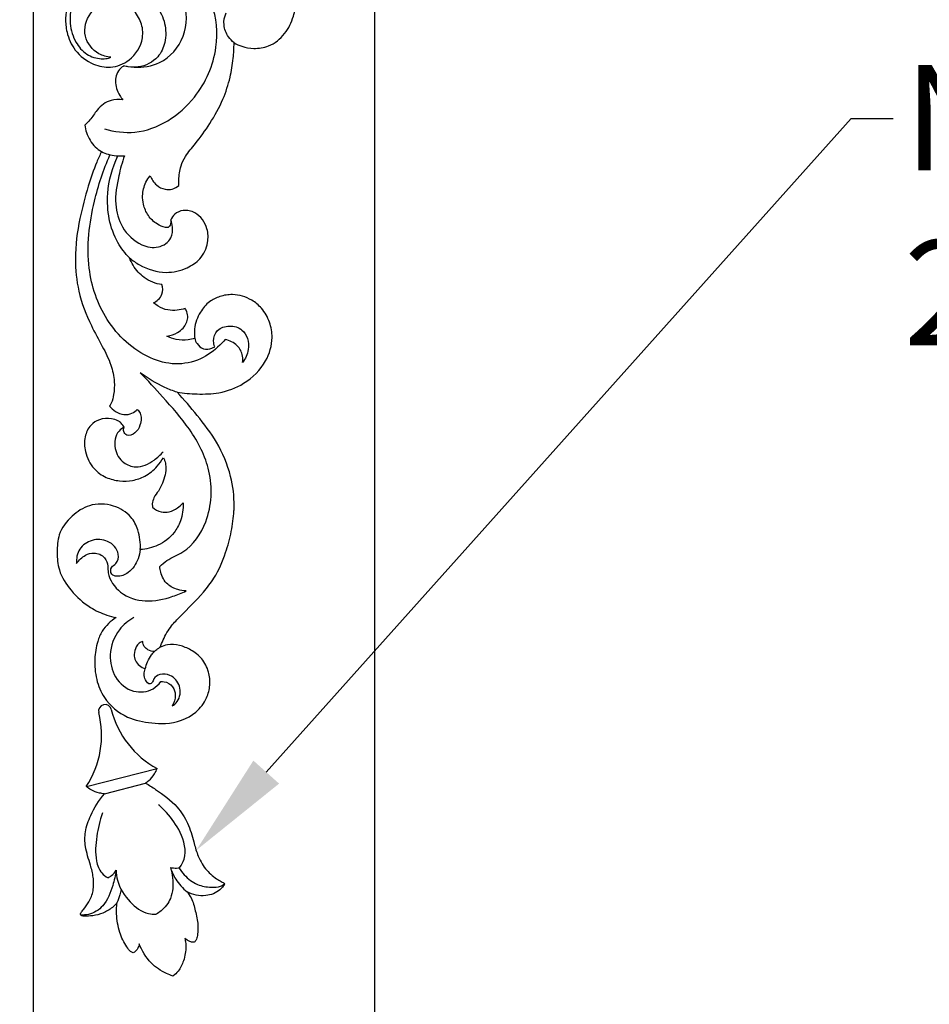
# Model space of a CAD drawing. Units: millimetres. Extents: x 1671 to 3319, y 1247 to 2547.
# Drawn here: x 2220 to 2393, y 1501 to 1689 of the extents above; entities that cross this region are included whole.
import ezdxf
from ezdxf import colors
from ezdxf.entities.mleader import LeaderData, LeaderLine
from ezdxf.math import Vec2, Vec3

# ---------------------------------------------------------------- set-up
doc = ezdxf.new("R2010")
doc.units = ezdxf.units.MM
doc.layers.add('Размеры', color=10, linetype='Continuous', lineweight=5)
doc.styles.get("Standard").update_dxf_attribs({"font": 'arial.ttf'})

# ---------------------------------------------------------------- blocks, each defined once
blk = doc.blocks.new('N-148_350_56')
for points, knots in [([(704.87, 723.86), (704.82, 723.15), (704.56, 720.49), (703.33, 715.97), (699.84, 711.6), (694.73, 709.16), (689.79, 708.43), (684.9, 709.15), (681.09, 711.03), (678.02, 713.81), (676.2, 716.94), (675.66, 719.02), (675.53, 719.99), (675.39, 719.26), (674.79, 717.16), (672.78, 713.72), (669.02, 710.61), (664.83, 709.32), (661.08, 709.73), (657.68, 711.2), (655.27, 714.4), (654.49, 718.26), (655.99, 722.21), (659.23, 724.18), (662.36, 724.27), (664.73, 723.4), (666.76, 721.41), (667.33, 719.64), (667.44, 718.83), (667.8, 719.29), (668.56, 720.56), (668.83, 723.6), (666.81, 726.9), (663.19, 728.66), (659.65, 728.67), (656.2, 727.16), (654.71, 724.12), (654.79, 721.8), (654.97, 720.89), (655.04, 720.62), (654.91, 720.42), (654.47, 719.88), (653.54, 719.14), (652.12, 718.95), (650.72, 719.17), (649.52, 719.73), (648.84, 720.21), (648.57, 720.44), (648.69, 719.7), (648.64, 718.35), (647.83, 716.66), (646.49, 715.34), (644.95, 714.41), (644.09, 713.52), (643.78, 713.17), (643.29, 713.24), (641.78, 713.61), (639.9, 714.67), (638.97, 715.95), (638.72, 716.38), (638.06, 716.05), (635.93, 715.05), (631.66, 713.67), (625.58, 712), (618.83, 711.12), (611.84, 711.83), (606.29, 713.95), (601.84, 716.45), (598.36, 718.21), (595.19, 718.88), (592.72, 718.79), (591.16, 718.39), (590.48, 718.02), (590.3, 717.91), (589.9, 718.22), (589.17, 719.03), (588.58, 720.56), (588.77, 722.12), (589.36, 722.89), (589.67, 723.17), (589.46, 723.39), (588.92, 723.78), (587.82, 723.98), (586.47, 723.69), (585.09, 722.97), (584.43, 721.32), (585.41, 720.5), (586.01, 720.57), (586.26, 720.65), (586.54, 720.51), (587.01, 720.17), (587.65, 719.39), (587.98, 717.94), (587.94, 716.02), (586.64, 714.06), (584.34, 713.01), (581.31, 713.16), (578.4, 714.57), (576.59, 717.12), (575.95, 719.74), (576.02, 722.3), (576.93, 724.84), (578.51, 726.83), (579.88, 727.81), (580.47, 728.14), (580.3, 728.24), (579.78, 728.48), (578.67, 728.67), (577.17, 728.54), (575.59, 728.01), (574.13, 727.28), (572.99, 726.33), (571.87, 725.99), (571.24, 726.05), (571.03, 726.1), (570.63, 726.56), (570.06, 727.59), (570.07, 729.36), (570.82, 730.79), (571.51, 731.6), (571.87, 731.93), (570.71, 731.96), (568.68, 731.64), (565.7, 730.08), (563.63, 727.33), (563.04, 724.89), (562.97, 723.74), (564.22, 723.83), (566.45, 723.55), (569.66, 721.95), (571.7, 718.53), (571.81, 714.15), (569.41, 710.51), (566.21, 708.07), (562.45, 707.84), (558.67, 708.13), (554.98, 710.53), (552.07, 713.72), (550.61, 716.85), (550.16, 718.56), (550.03, 719.18), (549.39, 718.12), (547.98, 716.62), (545.12, 715.41), (541.98, 714.96), (538.27, 715.23), (534.07, 716.98), (530.82, 720.85), (529.98, 725.22), (529.7, 729.71), (531.09, 733.92), (534.41, 736.43), (537.18, 737.13), (539.81, 736.88), (542.3, 735.65), (543.88, 733.51), (544.85, 731.27), (545.02, 729.19), (544.6, 727.99), (544.39, 727.56), (544.87, 727.72), (546.3, 728.29), (548.35, 729.47), (551.19, 732.27), (554.02, 735.17), (558.03, 738.27), (562, 739.98), (566.34, 741.15), (569.31, 741.55), (572.83, 741.69), (577.39, 741.11), (583.36, 738.65), (588.42, 734.7), (591.51, 732.1), (592.92, 730.77), (592.73, 732.03), (592.53, 734.68), (592.64, 739.05), (594.45, 743.89), (598.25, 747.78), (602.78, 749.13), (606.34, 748.51), (608.84, 747.09), (610.85, 744.68), (611.74, 741.77), (611.27, 738.95), (610.2, 736.72), (608.04, 734.93), (605.84, 734.11), (604.12, 734.04), (603.53, 734.08), (603.19, 734.13), (603.07, 733.72), (602.82, 732.56), (602.83, 730.71), (603.32, 729.39), (603.62, 728.83), (603.72, 729.53), (604.1, 730.67), (605.24, 732.18), (606.76, 732.91), (608.12, 732.71), (608.68, 732.41), (608.87, 732.27), (608.71, 731.79), (608.46, 730.7), (608.48, 728.91), (609.1, 727.37), (609.71, 726.56), (609.95, 726.29), (610.11, 726.6), (610.56, 727.24), (611.68, 728.14), (612.84, 728.04), (613.42, 727.83), (613.5, 727.26), (613.79, 726.06), (614.65, 724.55), (615.79, 723.29), (617.04, 722.35), (618.01, 721.88), (618.49, 721.7), (617.99, 722.29), (616.55, 724.37), (615.32, 728.28), (616.29, 732.39), (618.22, 735.43), (621.13, 736.74), (624.47, 736.66), (627.15, 734.79), (627.74, 732.08), (627.04, 730.3), (626.13, 729.71), (625.71, 729.54), (625.46, 729.59), (624.95, 729.59), (624.19, 729.18), (624.37, 728.11), (624.93, 726.75), (626.47, 725.15), (628.46, 724.31), (630.66, 724.09), (632.59, 724.56), (633.74, 725.32), (634.12, 725.64), (633.46, 725.89), (632.3, 726.65), (631.46, 728.29), (631.51, 729.88), (631.97, 730.73), (632.28, 731.1), (632.62, 731.08), (633.87, 731.07), (635.79, 731.32), (638.16, 732.46), (640.62, 734.62), (644.17, 737.18), (648.38, 739.5), (652.62, 740.9), (656.24, 741.48), (658.45, 741.6), (659.43, 741.6), (659.17, 742.07), (658.65, 743.28), (658.23, 745.52), (658.66, 748.61), (661, 751.41), (664.22, 753.02), (667.54, 753.48), (670.68, 753.09), (673.54, 751.93), (675.89, 750.26), (677.87, 747.94), (679.53, 745.41), (680.64, 742.84), (680.89, 741.3), (680.95, 740.68), (681.35, 741.12), (682.3, 741.98), (683.93, 742.9), (685.14, 743.3), (685.7, 743.43), (685.3, 743.77), (684.63, 744.54), (683.98, 746.38), (684.32, 749.09), (686.45, 751.67), (689.66, 752.89), (692.75, 752.66), (695.45, 751.5), (696.78, 750.2), (697.33, 749.46), (697.35, 749.74), (697.34, 750.75), (696.18, 752.08), (695.04, 753.92), (694.86, 755.95), (695.14, 757.19), (695.32, 757.66), (695.6, 757.68), (696.45, 757.67), (697.29, 757.5), (697.83, 757.33), (697.61, 757.62), (697.19, 758.44), (697.41, 759.83), (697.86, 760.7), (698.13, 761.04), (698.4, 761.06), (699.05, 761.01), (699.63, 760.69), (699.9, 760.45), (699.84, 760.69), (699.77, 761.28), (700.07, 762.24), (700.88, 763.06), (702.05, 763.81), (703.46, 764.17), (704.45, 764.26), (704.88, 764.26)], [-51.128158, -51.128158, -51.128158, -51.128158, -48.590047, -41.742575, -34.952168, -29.735036, -22.173127, -17.755913, -12.54279, -7.482822, -3.423907, 0, 0, 0, 2.605384, 7.625522, 13.741176, 19.365092, 22.454675, 26.856679, 32.018971, 35.834506, 40.267939, 46.041398, 47.825012, 51.154543, 54.603681, 57.462982, 57.462982, 57.462982, 59.519966, 62.566586, 67.720128, 71.957261, 76.215569, 79.799764, 84.673794, 86.905857, 87.909878, 87.909878, 87.909878, 88.754686, 90.34598, 91.952686, 93.608148, 95.286479, 96.532464, 96.532464, 96.532464, 99.179663, 101.068804, 103.015038, 105.701451, 107.347988, 107.347988, 107.347988, 109.075302, 112.819044, 114.56899, 114.56899, 114.56899, 117.157751, 122.842146, 130.289608, 139.323651, 146.587125, 154.742535, 159.986257, 164.554887, 168.361307, 171.220724, 173.192213, 173.935876, 173.935876, 173.935876, 175.706836, 177.701424, 179.510263, 180.981905, 180.981905, 180.981905, 182.046033, 183.255586, 184.773514, 186.815479, 188.676989, 189.728231, 190.664414, 190.664414, 190.664414, 191.777251, 192.66411, 194.151219, 196.888445, 199.172684, 202.031486, 205.327962, 209.574304, 212.896115, 215.984574, 218.90504, 221.779766, 225.294966, 227.664109, 227.664109, 227.664109, 228.338172, 229.677672, 231.583039, 233.558653, 235.49695, 237.293841, 238.710257, 239.478567, 239.478567, 239.478567, 241.607433, 243.447093, 245.439961, 247.168799, 247.168799, 247.168799, 251.254997, 254.211087, 258.80291, 262.845333, 262.845333, 262.845333, 267.258714, 270.531789, 275.132408, 280.494458, 284.977316, 290.023409, 293.942527, 297.921854, 303.155375, 308.908647, 312.940805, 315.136349, 315.136349, 315.136349, 319.489748, 322.007701, 325.946671, 330.542264, 334.898099, 341.638608, 347.22701, 350.270884, 357.502622, 361.527707, 364.396629, 367.357331, 370.665814, 373.791662, 376.485605, 379.198723, 380.877175, 380.877175, 380.877175, 382.644435, 386.294066, 389.076262, 396.619684, 400.544514, 406.7984, 411.651165, 416.312624, 417.308912, 424.018334, 432.267759, 439.661071, 446.469078, 446.469078, 446.469078, 450.938308, 455.809318, 461.700798, 468.69865, 474.106864, 477.565993, 481.164982, 483.960585, 488.444777, 491.310243, 493.853692, 496.975403, 500.926834, 501.814863, 503.008169, 503.008169, 503.008169, 504.513822, 507.15983, 509.381089, 509.381089, 509.381089, 511.878697, 513.466166, 515.970589, 517.31084, 518.162585, 518.162585, 518.162585, 519.94235, 522.071329, 524.34306, 525.622565, 525.622565, 525.622565, 526.865795, 528.330118, 530.500674, 530.500674, 530.500674, 532.524935, 534.797994, 536.52144, 538.463095, 540.265236, 540.265236, 540.265236, 542.958285, 549.137396, 553.936806, 557.412521, 561.424589, 564.471545, 568.965025, 571.603409, 573.663632, 575.248042, 575.248042, 575.248042, 576.131977, 577.090412, 577.694276, 579.618143, 582.404326, 585.157069, 587.048169, 590.126123, 591.868138, 591.868138, 591.868138, 594.341305, 596.514041, 598.049991, 599.763171, 599.763171, 599.763171, 600.960365, 604.14449, 606.449043, 610.104652, 615.598067, 621.823862, 626.91635, 631.213378, 634.662329, 634.662329, 634.662329, 636.534722, 639.257303, 642.600777, 647.135436, 651.442867, 655.003253, 658.761688, 662.434304, 665.748571, 668.793754, 673.086703, 676.346727, 678.537948, 678.537948, 678.537948, 680.609072, 683.03946, 685.058135, 685.058135, 685.058135, 686.883475, 688.580048, 691.777365, 695.979171, 699.667053, 703.439058, 706.589845, 709.82183, 709.82183, 709.82183, 710.803597, 713.268707, 715.686208, 718.366975, 720.134233, 720.134233, 720.134233, 721.142693, 723.110703, 723.110703, 723.110703, 724.370778, 726.240671, 727.769229, 727.769229, 727.769229, 728.740949, 730.006785, 730.006785, 730.006785, 730.88099, 732.054894, 733.370363, 734.873323, 736.889825, 738.38092, 738.38092, 738.38092, 738.38092]), ([(601.59, 737.94), (601.93, 737.8), (603, 737.55), (605, 738.3), (605.76, 740.76), (605.12, 743.14), (603.15, 744.36), (600.83, 744.49), (599.29, 743.78), (598.58, 743.23)], [0, 0, 0, 0, 1.291357, 3.795063, 6.601522, 9.537942, 11.771482, 14.257336, 17.441647, 17.441647, 17.441647, 17.441647]), ([(598.58, 743.23), (598.98, 743.29), (600.15, 743.31), (602.06, 742.31), (602.78, 740.76), (602.95, 739.92)], [0, 0, 0, 0, 1.444033, 4.051458, 7.051667, 7.051667, 7.051667, 7.051667]), ([(659.43, 741.6), (659.76, 741.2), (660.74, 740.28), (662.79, 739.46), (664.41, 739.79), (665.13, 740.09)], [0, 0, 0, 0, 1.850183, 4.665546, 7.382526, 7.382526, 7.382526, 7.382526]), ([(602.95, 739.92), (602.57, 739.6), (601.12, 738.21), (598.92, 735.24), (597.94, 730.39), (599.8, 723.57), (606.13, 716.79), (617.26, 713.05), (628.24, 714.44), (635.26, 716.7), (638.09, 717.97)], [0, 0, 0, 0, 1.74919, 7.050795, 12.74683, 18.450678, 31.315829, 43.44197, 58.41246, 69.313673, 69.313673, 69.313673, 69.313673]), ([(643.03, 716.91), (642.5, 718.79), (641.64, 725.26), (647.73, 734.5), (657.71, 738.76), (667.3, 738.18), (671.66, 733.92), (673.24, 731.5)], [0, 0, 0, 0, 6.840213, 22.265758, 34.339614, 43.99725, 54.143337, 54.143337, 54.143337, 54.143337]), ([(559.74, 727.48), (560.15, 727.9), (561.32, 729.21), (562.78, 733.19), (568.85, 737.27), (577.84, 737.69), (585.89, 733.52), (591.62, 728.4), (595.15, 725.2), (596.64, 723.73)], [0, 0, 0, 0, 2.080735, 6.105954, 14.554331, 25.858277, 36.149408, 45.53317, 52.881914, 52.881914, 52.881914, 52.881914]), ([(603.19, 734.13), (602.83, 734.2), (601.99, 734.55), (601, 735.73), (601.12, 737.1), (601.47, 737.76), (601.59, 737.94)], [0, 0, 0, 0, 1.290111, 3.142687, 4.973639, 5.740023, 5.740023, 5.740023, 5.740023]), ([(654.79, 722.6), (654.7, 724.23), (655.28, 728.28), (660.43, 732.73), (667.94, 732.78), (672.9, 727.94), (674.27, 721.52), (672.8, 715.51), (668.65, 711.04), (663.85, 710.06), (660.03, 711), (657.3, 713.03), (656.39, 715.39), (656.37, 717.13), (656.55, 717.84), (656.67, 718.16)], [0, 0, 0, 0, 5.753781, 13.626544, 21.653004, 29.867956, 35.707801, 44.14019, 50.593251, 56.030109, 60.483888, 64.077413, 67.558275, 68.921118, 70.118641, 70.118641, 70.118641, 70.118641]), ([(533.22, 729.79), (533.43, 730.16), (534.35, 731.29), (537.05, 731.64), (539.18, 729.77), (539.45, 727.62), (538.63, 726.3), (537.73, 726.13), (537.2, 725.42), (538.52, 724.34), (539.62, 724.45), (540.28, 724.7)], [0, 0, 0, 0, 1.504875, 4.939469, 8.169834, 10.390782, 12.102366, 12.971684, 13.486028, 14.819062, 17.310829, 17.310829, 17.310829, 17.310829]), ([(559.81, 717.59), (559.39, 717.57), (557.5, 717.65), (554.27, 719.87), (552.74, 724.83), (553.74, 729.16), (554.7, 731.67), (555.1, 732.5)], [0, 0, 0, 0, 1.464204, 6.598446, 12.417011, 18.624752, 21.856715, 21.856715, 21.856715, 21.856715]), ([(555.1, 732.5), (555.13, 731.95), (555.36, 730.7), (556.28, 728.66), (558.16, 727.7), (559.39, 727.5), (559.74, 727.48)], [0, 0, 0, 0, 1.926957, 4.43615, 7.565165, 8.811742, 8.811742, 8.811742, 8.811742]), ([(537.84, 727.66), (537.86, 727.87), (537.87, 728.72), (537.04, 730.06), (535.1, 730.62), (533.81, 730.18), (533.22, 729.79)], [0, 0, 0, 0, 0.748537, 2.944055, 4.915322, 7.416993, 7.416993, 7.416993, 7.416993]), ([(592.92, 730.77), (593.19, 729.98), (594.16, 727.5), (595.54, 725.19), (596.64, 723.73)], [0, 0, 0, 0, 2.933705, 9.35184, 9.35184, 9.35184, 9.35184]), ([(637.95, 720.74), (636.69, 720.29), (633.66, 719.49), (629.02, 718.69), (624.02, 720.04), (620.94, 723.32), (620.12, 727.17), (621.9, 729.79), (624.17, 730.01), (625.28, 729.72), (625.71, 729.54)], [0, 0, 0, 0, 4.688719, 11.025094, 16.315484, 22.19776, 25.895527, 29.363099, 31.758145, 33.39139, 33.39139, 33.39139, 33.39139]), ([(550.04, 722.55), (549.46, 721.49), (547.58, 719.17), (543.22, 717.6), (538.51, 718.62), (535.52, 722.09), (535.96, 725.84), (537.31, 727.26), (537.84, 727.66)], [0, 0, 0, 0, 4.229203, 10.175786, 15.255169, 20.371288, 24.730111, 27.068835, 27.068835, 27.068835, 27.068835]), ([(543.57, 726.44), (543.75, 726.63), (544.04, 726.99), (544.29, 727.38), (544.39, 727.56)], [0, 0, 0, 0, 0.892917, 1.624316, 1.624316, 1.624316, 1.624316]), ([(586.26, 720.65), (586.08, 720.3), (585.15, 719.01), (582.18, 718.55), (579.45, 720.21), (578.31, 723.32), (579.61, 726.12), (580.99, 727.6), (581.61, 728.09)], [0, 0, 0, 0, 1.398575, 5.407513, 9.035927, 11.880253, 16.216297, 18.986915, 18.986915, 18.986915, 18.986915]), ([(540.28, 724.7), (540.74, 724.81), (541.67, 725.12), (542.77, 725.74), (543.37, 726.24), (543.57, 726.44)], [0, 0, 0, 0, 1.662578, 3.399258, 4.40689, 4.40689, 4.40689, 4.40689]), ([(543.57, 726.44), (543.59, 726.02), (543.78, 725.33), (544.32, 724.58), (544.93, 724.29), (545.32, 724.23), (545.49, 724.22)], [0, 0, 0, 0, 1.486323, 2.410766, 3.172967, 3.783394, 3.783394, 3.783394, 3.783394]), ([(545.49, 724.22), (545.43, 723.99), (545.19, 723.46), (544.32, 722.81), (543.12, 722.5), (541.79, 722.74), (540.83, 723.56), (540.42, 724.3), (540.28, 724.7)], [-7.992303, -7.992303, -7.992303, -7.992303, -7.135003, -6.033335, -4.29014, -2.918221, -1.463919, 0, 0, 0, 0]), ([(562.97, 723.74), (562.37, 723.68), (560.73, 723.29), (558.59, 721.86), (557.71, 719.74), (558.17, 718.04), (559.71, 718.08), (560.34, 719.44), (562.68, 719.89), (564.9, 717.71), (565.06, 714.52), (563.3, 711.89), (561.26, 711.54), (560.34, 711.6)], [0, 0, 0, 0, 2.122863, 5.874466, 8.543547, 9.76778, 11.284808, 12.514931, 14.682558, 18.383631, 21.866847, 25.259279, 28.505873, 28.505873, 28.505873, 28.505873]), ([(618.49, 721.7), (619.37, 720.86), (622.89, 718.13), (630.13, 716.88), (635.67, 718.41), (637.9, 719.48)], [0, 0, 0, 0, 4.286065, 15.467393, 24.130671, 24.130671, 24.130671, 24.130671]), ([(638.72, 716.38), (638.51, 716.77), (637.94, 718.16), (637.82, 719.7), (637.95, 720.74)], [0, 0, 0, 0, 1.57643, 5.2449, 5.2449, 5.2449, 5.2449]), ([(656.67, 718.16), (656.75, 717.37), (657.35, 715.2), (660.63, 712.54), (665.01, 713.7), (667.05, 716.41), (667.4, 718.15), (667.44, 718.83)], [0, 0, 0, 0, 2.784176, 7.738565, 13.00419, 16.72249, 19.127065, 19.127065, 19.127065, 19.127065]), ([(560.34, 711.6), (560.98, 712.03), (561.92, 713.06), (562.56, 715.1), (561.72, 717.08), (560.38, 717.53), (559.81, 717.59)], [0, 0, 0, 0, 2.731758, 4.671956, 7.276552, 9.294591, 9.294591, 9.294591, 9.294591])]:
    blk.add_open_spline(points, degree=3, knots=knots)
blk = doc.blocks.new('N-310_28_53')
for p, q in [((637.63, 811.71), (651.55, 811.71)), ((640.63, 809.51), (648.71, 809.57))]:
    blk.add_line(p, q)
for centre, radius, start, end in [((625.6, 824.76), 17.75, 312.6519, 0), ((644.59, 824.76), 1.24, 90, 180), ((644.59, 824.76), 1.24, 0, 90), ((663.57, 824.76), 17.75, 180, 227.3481)]:
    blk.add_arc(centre, radius, start, end)
for points, knots in [([(640.63, 809.51), (640.33, 809.61), (639.51, 809.96), (638.46, 810.68), (637.84, 811.41), (637.63, 811.71)], [0, 0, 0, 0, 1.155562, 3.219927, 4.58153, 4.58153, 4.58153, 4.58153]), ([(648.71, 809.57), (648.95, 809.66), (649.71, 809.99), (650.72, 810.68), (651.33, 811.41), (651.55, 811.71)], [0.214191, 0.214191, 0.214191, 0.214191, 1.155562, 3.219927, 4.58153, 4.58153, 4.58153, 4.58153]), ([(630.6, 788.36), (630.61, 788.41), (630.66, 788.53), (630.91, 788.8), (631.65, 789.34), (632.92, 790.32), (634.2, 792.18), (634.77, 794.56), (634.76, 797.43), (634.48, 800.38), (635.26, 803.59), (637.33, 806.65), (639.3, 808.57), (640.63, 809.51)], [0, 0, 0, 0, 0.19094, 0.465771, 1.33468, 3.515195, 6.25847, 9.357066, 12.255488, 16.69948, 20.055671, 24.041249, 29.955612, 29.955612, 29.955612, 29.955612]), ([(648.71, 809.57), (649.26, 809.05), (650.99, 807.23), (653.41, 804.29), (654.79, 800.2), (654.89, 796.89), (654.93, 793.78), (655.62, 790.99), (656.95, 789.02), (657.99, 788.02), (658.38, 787.66), (658.58, 787.49), (658.62, 787.19), (658.13, 786.84), (657, 786.05), (654.29, 785.71), (652.25, 786.78), (651.34, 787.58)], [0, 0, 0, 0, 2.747332, 9.174111, 13.621888, 18.148718, 21.169889, 24.954447, 28.404672, 29.648558, 30.160818, 30.384871, 30.576197, 31.14218, 32.287312, 35.825213, 40.219022, 40.219022, 40.219022, 40.219022]), ([(639.39, 806.06), (638.53, 804.8), (637.14, 802.03), (635.85, 798.28), (636.13, 795.24), (637.02, 794.19), (637.39, 793.86)], [0, 0, 0, 0, 5.534607, 11.24264, 14.252408, 16.067148, 16.067148, 16.067148, 16.067148]), ([(651.09, 792.38), (651.56, 792.78), (653.22, 794.52), (653.13, 798.85), (651.68, 802.48), (650.51, 804.41), (650.1, 804.99)], [0, 0, 0, 0, 2.229258, 8.456349, 14.044496, 16.617229, 16.617229, 16.617229, 16.617229]), ([(639.26, 794.87), (638.89, 793.94), (637.74, 791.81), (635.7, 788.83), (632.64, 787.79), (631.09, 788.1), (630.62, 788.26)], [0, 0, 0, 0, 3.626494, 8.842845, 12.70183, 14.490801, 14.490801, 14.490801, 14.490801]), ([(637.39, 793.86), (637.63, 793.91), (638.32, 794.12), (638.93, 794.54), (639.26, 794.87)], [0, 0, 0, 0, 0.911464, 2.603607, 2.603607, 2.603607, 2.603607]), ([(639.26, 794.87), (639.11, 794.24), (638.8, 791.99), (640.02, 788.46), (642.29, 785.57), (644.11, 785.01), (644.59, 784.91)], [0, 0, 0, 0, 2.338298, 8.151107, 13.132296, 14.911756, 14.911756, 14.911756, 14.911756]), ([(649.39, 792.84), (649.43, 792.16), (649.33, 790.19), (648.44, 787.2), (646.25, 785.44), (644.95, 785), (644.59, 784.91)], [0, 0, 0, 0, 2.47362, 7.197196, 10.808605, 12.168363, 12.168363, 12.168363, 12.168363]), ([(649.39, 792.84), (649.44, 792.03), (649.78, 790.15), (650.69, 788.44), (651.34, 787.58)], [0, 0, 0, 0, 2.961633, 6.884483, 6.884483, 6.884483, 6.884483]), ([(649.39, 792.84), (649.57, 792.75), (650.11, 792.52), (650.7, 792.41), (651.09, 792.38)], [0, 0, 0, 0, 0.732707, 2.151921, 2.151921, 2.151921, 2.151921]), ([(639.26, 791.06), (639.11, 790.76), (638.69, 789.98), (638.21, 789.24), (637.88, 788.8)], [0, 0, 0, 0, 1.216911, 3.218623, 3.218623, 3.218623, 3.218623]), ([(650.95, 792.39), (651.12, 791.86), (651.74, 790.39), (653.34, 788.32), (655.68, 787.33), (657.52, 786.91), (658.34, 787.17), (658.59, 787.31)], [0, 0, 0, 0, 2.034785, 5.79781, 9.086134, 11.265367, 12.309567, 12.309567, 12.309567, 12.309567]), ([(637.88, 788.8), (637.54, 788.56), (636.58, 787.99), (634.86, 787.48), (632.91, 787.49), (631.59, 787.73), (630.88, 787.97), (630.67, 788.13), (630.61, 788.28), (630.6, 788.36)], [0, 0, 0, 0, 1.497007, 4.034606, 6.438691, 8.519019, 8.89668, 9.146242, 9.448936, 9.448936, 9.448936, 9.448936]), ([(638.51, 778.81), (638.37, 778.93), (637.99, 779.33), (637.39, 780.82), (636.85, 783.37), (637.12, 786.33), (637.64, 788.15), (637.88, 788.8)], [0, 0, 0, 0, 0.648765, 1.988313, 5.734631, 10.095776, 12.611968, 12.611968, 12.611968, 12.611968]), ([(651.34, 787.58), (651.54, 787.15), (652.01, 785.9), (651.98, 783.62), (651.93, 781.26), (651.42, 779.5), (650.96, 778.48), (650.6, 778.1), (650.45, 777.96)], [0, 0, 0, 0, 1.706135, 4.808221, 8.177121, 10.290825, 11.424544, 12.187431, 12.187431, 12.187431, 12.187431]), ([(640.09, 780.22), (639.98, 779.94), (639.64, 779.39), (639.01, 778.98), (638.61, 778.84), (638.51, 778.81)], [0, 0, 0, 0, 1.119979, 2.260389, 2.653385, 2.653385, 2.653385, 2.653385]), ([(644.81, 772.69), (644.44, 772.92), (643.11, 773.85), (641.01, 776.18), (640.23, 778.8), (640.09, 780.22)], [0, 0, 0, 0, 1.584241, 5.914097, 11.124867, 11.124867, 11.124867, 11.124867]), ([(648.75, 779.14), (648.76, 778.98), (648.75, 778.45), (648.58, 777.48), (648.15, 776.24), (647.38, 774.76), (646.29, 773.44), (645.23, 772.86), (644.81, 772.69)], [0, 0, 0, 0, 0.583434, 1.93955, 3.564992, 5.333723, 7.986947, 9.647516, 9.647516, 9.647516, 9.647516]), ([(650.45, 777.96), (650.34, 777.95), (650, 777.97), (649.39, 778.38), (648.96, 778.81), (648.75, 779.14)], [0, 0, 0, 0, 0.398798, 1.175384, 2.594061, 2.594061, 2.594061, 2.594061])]:
    blk.add_open_spline(points, degree=3, knots=knots)

msp = doc.modelspace()

# ---------------------------------------------------------------- linework, layer by layer
msp.add_line((2287.71, 1404.56), (2287.71, 2054.56))
msp.add_lwpolyline([(1772.71, 1469.56), (2222.71, 1469.56), (2222.71, 1989.56), (1772.71, 1989.56)], close=True)

# ---------------------------------------------------------------- block references
at = {"xscale": -1, "rotation": 270}
msp.add_blockref('N-148_350_56', (1519.31, 1024.68), dxfattribs=at)
at = {"rotation": 14.13458648494633}
msp.add_blockref('N-310_28_53', (1812.68, 599.73), dxfattribs=at)

# ---------------------------------------------------------------- leaders
at = {"layer": 'Размеры'}
ml = msp.add_multileader_mtext('Standard', dxfattribs=at)
ml.set_content('N-310\\P28*53', color=256)
ml.set_leader_properties()
ml.build(insert=Vec2(0, 0))
ml.multileader.update_dxf_attribs({"arrow_head_size": 20})
ctx = ml.context
ctx.base_point, ctx.char_height, ctx.arrow_head_size, ctx.plane_origin = Vec3(2386.46, 1669.69), 20, 20, Vec3(2227.42, 1526.14)
notes = []
notes.append((ctx, [(0, (1, 1, 0), (2378.46, 1669.69), (1, 0), 8, [(0, [(2253.7, 1530.41)], 0, [])])]))
ctx.mtext.insert, ctx.mtext.width, ctx.mtext.flow_direction = Vec3(2388.46, 1679.87), 178.0788, 5
for ctx, leaders in notes:
    for number, flags, end, landing, length, lines in leaders:
        leader = LeaderData()
        leader.index, (leader.has_last_leader_line, leader.has_dogleg_vector, leader.attachment_direction) = number, flags
        leader.last_leader_point, leader.dogleg_vector, leader.dogleg_length = Vec3(end), Vec3(landing), length
        for number, points, colour, breaks in lines:
            line = LeaderLine()
            line.index, line.vertices, line.color, line.breaks = number, Vec3.list(points), colors.encode_raw_color(colour), breaks
            leader.lines.append(line)
        ctx.leaders.append(leader)

doc.saveas('drawing.dxf')
